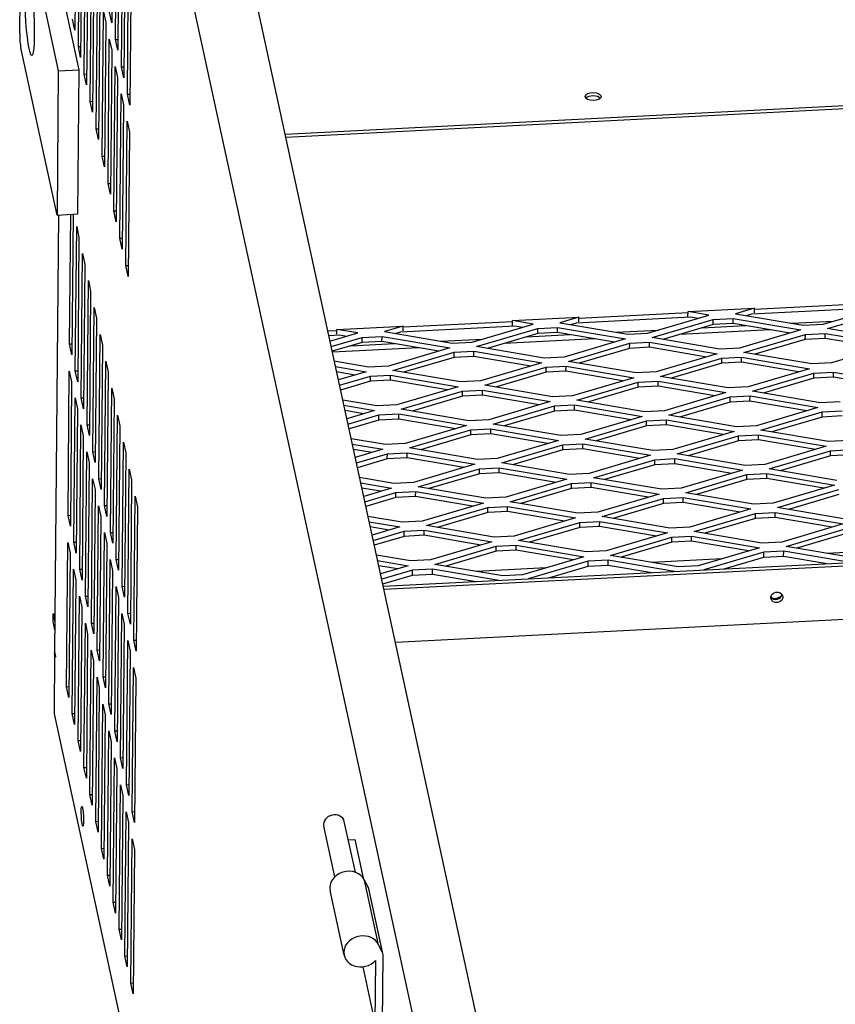
# Model space of a CAD drawing. Extents: x 1 to 145, y 4 to 87.
# Drawn here: x 44 to 53, y 57 to 69 of the extents above; entities that cross this region are included whole.
import ezdxf

# ---------------------------------------------------------------- set-up
doc = ezdxf.new("R2010")
doc.units = 0
doc.header["$LTSCALE"] = 1.3333
doc.header["$MEASUREMENT"] = 0
doc.layers.get('0').update_dxf_attribs({"linetype": 'CONTINUOUS'})

msp = doc.modelspace()

# ---------------------------------------------------------------- linework, layer by layer
at = {"color": 7}
for p, q in [((51.347, 43.072), (44.145, 76.239)), ((52.092, 43.11), (44.891, 76.277)), ((43.995, 60.868), (48, 42.423))]:
    msp.add_line(p, q, dxfattribs=at)
for p, q in [((44.698, 70.795), (44.683, 69.08)), ((44.256, 70.71), (44.241, 68.995)), ((44.725, 68.883), (44.741, 70.597)), ((43.587, 68.953), (43.6, 70.453)), ((43.615, 70.496), (44.046, 68.512)), ((44.295, 68.524), (43.864, 70.509)), ((44.284, 68.798), (44.299, 70.512)), ((44.768, 70.469), (44.753, 68.755)), ((44.327, 70.384), (44.311, 68.67)), ((44.796, 68.557), (44.811, 70.272)), ((44.354, 68.472), (44.369, 70.187)), ((44.839, 70.144), (44.824, 68.429)), ((44.397, 70.059), (44.382, 68.344)), ((44.425, 68.147), (44.44, 69.862)), ((44.867, 68.232), (44.882, 69.947)), ((44.468, 69.734), (44.453, 68.019)), ((44.91, 69.819), (44.894, 68.104)), ((44.495, 67.822), (44.511, 69.537)), ((44.538, 69.409), (44.523, 67.694)), ((44.566, 67.497), (44.581, 69.212)), ((44.581, 69.212), (44.609, 69.084)), ((44.683, 69.08), (44.655, 69.208)), ((44.241, 68.995), (44.213, 69.123)), ((44.609, 69.084), (44.594, 67.369)), ((44.284, 68.798), (44.313, 68.799)), ((44.311, 68.67), (44.284, 68.798)), ((44.637, 67.172), (44.652, 68.886)), ((44.652, 68.886), (44.68, 68.758)), ((44.725, 68.883), (44.754, 68.884)), ((44.753, 68.755), (44.725, 68.883)), ((44.031, 66.797), (43.6, 68.782)), ((44.68, 68.758), (44.665, 67.044)), ((44.046, 68.512), (44.031, 66.797)), ((44.046, 68.512), (44.295, 68.524)), ((44.279, 66.81), (44.295, 68.524)), ((44.354, 68.472), (44.383, 68.474)), ((44.382, 68.344), (44.354, 68.472)), ((44.707, 66.846), (44.723, 68.561)), ((44.723, 68.561), (44.75, 68.433)), ((44.796, 68.557), (44.825, 68.559)), ((44.824, 68.429), (44.796, 68.557)), ((44.75, 68.433), (44.735, 66.718)), ((44.778, 66.521), (44.793, 68.236)), ((44.793, 68.236), (44.821, 68.108)), ((44.867, 68.232), (44.896, 68.234)), ((44.894, 68.104), (44.867, 68.232)), ((44.425, 68.147), (44.454, 68.149)), ((44.453, 68.019), (44.425, 68.147)), ((44.821, 68.108), (44.806, 66.393)), ((46.74, 67.759), (55.039, 68.183)), ((55.039, 68.142), (46.749, 67.719)), ((44.849, 66.196), (44.864, 67.911)), ((44.864, 67.911), (44.892, 67.783)), ((44.495, 67.822), (44.524, 67.823)), ((44.523, 67.694), (44.495, 67.822)), ((44.892, 67.783), (44.876, 66.068)), ((44.566, 67.497), (44.595, 67.498)), ((44.594, 67.369), (44.566, 67.497)), ((44.637, 67.172), (44.666, 67.173)), ((44.665, 67.044), (44.637, 67.172)), ((44.031, 66.797), (44.279, 66.81)), ((44.707, 66.846), (44.736, 66.848)), ((44.735, 66.718), (44.707, 66.846)), ((44.048, 66.798), (44.002, 61.605)), ((44.179, 65.265), (44.193, 66.805)), ((44.221, 66.807), (44.207, 65.137)), ((44.248, 64.945), (44.264, 66.659)), ((44.264, 66.659), (44.291, 66.531)), ((44.291, 66.531), (44.276, 64.816)), ((44.778, 66.521), (44.807, 66.523)), ((44.806, 66.393), (44.778, 66.521)), ((44.318, 64.624), (44.333, 66.339)), ((44.333, 66.339), (44.361, 66.211)), ((44.361, 66.211), (44.346, 64.496)), ((44.849, 66.196), (44.878, 66.197)), ((44.876, 66.068), (44.849, 66.196)), ((44.387, 64.304), (44.403, 66.019)), ((44.403, 66.019), (44.43, 65.891)), ((44.43, 65.891), (44.415, 64.176)), ((44.457, 63.984), (44.472, 65.699)), ((44.472, 65.699), (44.5, 65.571)), ((51.529, 65.593), (51.53, 65.651)), ((51.53, 65.651), (52.32, 65.691)), ((51.778, 65.609), (51.53, 65.651)), ((52.32, 65.691), (52.095, 65.625)), ((52.29, 65.623), (53.648, 65.692)), ((53.617, 65.742), (52.319, 65.676)), ((52.319, 65.633), (52.32, 65.691)), ((53.136, 65.5), (53.865, 65.715)), ((53.189, 65.448), (53.917, 65.663)), ((44.5, 65.571), (44.485, 63.856)), ((49.443, 65.529), (48.146, 65.463)), ((49.443, 65.544), (50.233, 65.585)), ((49.691, 65.502), (49.443, 65.544)), ((49.443, 65.486), (49.443, 65.544)), ((50.233, 65.585), (50.008, 65.518)), ((50.203, 65.516), (51.561, 65.586)), ((51.53, 65.636), (50.232, 65.569)), ((50.232, 65.527), (50.233, 65.585)), ((51.049, 65.393), (51.778, 65.609)), ((51.102, 65.341), (51.83, 65.556)), ((51.561, 65.586), (51.649, 65.571)), ((51.83, 65.556), (52.066, 65.569)), ((51.83, 65.496), (51.83, 65.556)), ((52.066, 65.509), (52.066, 65.569)), ((52.066, 65.569), (52.872, 65.432)), ((52.095, 65.625), (52.9, 65.488)), ((52.224, 65.603), (52.29, 65.623)), ((52.764, 65.511), (53.26, 65.536)), ((47.356, 65.422), (47.249, 65.417)), ((47.356, 65.438), (48.146, 65.478)), ((47.604, 65.396), (47.356, 65.438)), ((47.356, 65.38), (47.356, 65.438)), ((48.146, 65.478), (47.921, 65.412)), ((47.921, 65.412), (48.726, 65.275)), ((48.05, 65.39), (48.117, 65.41)), ((48.117, 65.41), (49.474, 65.479)), ((48.145, 65.42), (48.146, 65.478)), ((48.963, 65.287), (49.691, 65.502)), ((49.015, 65.235), (49.743, 65.45)), ((49.474, 65.479), (49.562, 65.464)), ((49.743, 65.45), (49.98, 65.462)), ((49.743, 65.39), (49.743, 65.45)), ((49.979, 65.402), (49.98, 65.462)), ((49.98, 65.462), (50.785, 65.325)), ((50.008, 65.518), (50.813, 65.381)), ((50.137, 65.496), (50.203, 65.516)), ((50.677, 65.404), (51.173, 65.43)), ((51.83, 65.496), (51.23, 65.319)), ((52.506, 65.434), (51.431, 65.379)), ((51.694, 65.456), (52.216, 65.483)), ((52.066, 65.509), (51.83, 65.496)), ((52.742, 65.393), (52.066, 65.509)), ((52.872, 65.432), (52.143, 65.216)), ((52.9, 65.488), (53.136, 65.5)), ((53.994, 65.311), (53.189, 65.448)), ((44.526, 63.664), (44.542, 65.379)), ((44.542, 65.379), (44.569, 65.251)), ((47.26, 65.366), (47.387, 65.372)), ((47.274, 65.298), (47.604, 65.396)), ((47.288, 65.234), (47.656, 65.343)), ((47.387, 65.372), (47.475, 65.357)), ((47.656, 65.343), (47.893, 65.355)), ((47.656, 65.283), (47.656, 65.343)), ((47.892, 65.295), (47.656, 65.283)), ((47.892, 65.295), (47.893, 65.355)), ((48.569, 65.18), (47.892, 65.295)), ((47.893, 65.355), (48.698, 65.218)), ((48.59, 65.298), (49.086, 65.323)), ((49.743, 65.39), (49.143, 65.213)), ((50.419, 65.327), (49.344, 65.272)), ((49.607, 65.35), (50.129, 65.376)), ((49.979, 65.402), (49.743, 65.39)), ((50.656, 65.287), (49.979, 65.402)), ((50.785, 65.325), (50.056, 65.11)), ((50.813, 65.381), (51.049, 65.393)), ((51.907, 65.204), (51.102, 65.341)), ((52.195, 65.164), (52.924, 65.379)), ((52.923, 65.319), (52.324, 65.142)), ((52.923, 65.319), (52.924, 65.379)), ((53.159, 65.331), (52.923, 65.319)), ((52.924, 65.379), (53.16, 65.391)), ((53.159, 65.331), (53.16, 65.391)), ((53.836, 65.216), (53.159, 65.331)), ((53.16, 65.391), (53.965, 65.254)), ((44.179, 65.265), (44.208, 65.266)), ((44.207, 65.137), (44.179, 65.265)), ((44.569, 65.251), (44.554, 63.536)), ((47.656, 65.283), (47.3, 65.178)), ((48.332, 65.22), (47.303, 65.168)), ((47.52, 65.243), (48.042, 65.27)), ((48.698, 65.218), (47.969, 65.003)), ((48.726, 65.275), (48.963, 65.287)), ((48.75, 65.166), (48.986, 65.178)), ((48.986, 65.118), (48.986, 65.178)), ((48.986, 65.178), (49.791, 65.041)), ((49.82, 65.098), (49.015, 65.235)), ((50.108, 65.057), (50.837, 65.273)), ((50.836, 65.213), (50.237, 65.035)), ((50.836, 65.213), (50.837, 65.273)), ((51.072, 65.225), (50.836, 65.213)), ((50.837, 65.273), (51.073, 65.285)), ((51.072, 65.225), (51.073, 65.285)), ((51.749, 65.11), (51.072, 65.225)), ((51.073, 65.285), (51.878, 65.148)), ((52.143, 65.216), (51.907, 65.204)), ((53.965, 65.254), (53.236, 65.039)), ((44.596, 63.344), (44.611, 65.059)), ((44.611, 65.059), (44.639, 64.931)), ((47.733, 64.991), (47.326, 65.06)), ((48.021, 64.951), (48.75, 65.166)), ((48.749, 65.106), (48.15, 64.929)), ((48.749, 65.106), (48.75, 65.166)), ((48.986, 65.118), (48.749, 65.106)), ((49.662, 65.003), (48.986, 65.118)), ((50.056, 65.11), (49.82, 65.098)), ((50.913, 64.92), (50.108, 65.057)), ((51.878, 65.148), (51.15, 64.932)), ((51.202, 64.88), (51.93, 65.096)), ((51.93, 65.096), (52.167, 65.108)), ((51.93, 65.036), (51.93, 65.096)), ((52.166, 65.048), (52.167, 65.108)), ((52.167, 65.108), (52.972, 64.971)), ((53, 65.027), (52.195, 65.164)), ((44.161, 63.228), (44.176, 64.943)), ((44.176, 64.943), (44.204, 64.815)), ((44.248, 64.945), (44.277, 64.946)), ((44.276, 64.816), (44.248, 64.945)), ((47.34, 64.997), (47.704, 64.935)), ((47.969, 65.003), (47.733, 64.991)), ((48.826, 64.814), (48.021, 64.951)), ((49.791, 65.041), (49.063, 64.826)), ((49.115, 64.774), (49.843, 64.989)), ((49.843, 64.989), (50.08, 65.001)), ((49.843, 64.929), (49.843, 64.989)), ((50.079, 64.941), (49.843, 64.929)), ((50.079, 64.941), (50.08, 65.001)), ((50.756, 64.826), (50.079, 64.941)), ((50.08, 65.001), (50.885, 64.864)), ((51.93, 65.036), (51.33, 64.858)), ((52.166, 65.048), (51.93, 65.036)), ((52.843, 64.932), (52.166, 65.048)), ((52.972, 64.971), (52.243, 64.755)), ((53.236, 65.039), (53, 65.027)), ((44.639, 64.931), (44.624, 63.216)), ((47.575, 64.896), (47.353, 64.934)), ((47.704, 64.935), (47.375, 64.837)), ((47.388, 64.774), (47.756, 64.882)), ((47.756, 64.822), (47.401, 64.717)), ((47.756, 64.882), (47.993, 64.894)), ((47.756, 64.822), (47.756, 64.882)), ((47.992, 64.834), (47.756, 64.822)), ((47.992, 64.834), (47.993, 64.894)), ((48.669, 64.719), (47.992, 64.834)), ((47.993, 64.894), (48.798, 64.757)), ((49.063, 64.826), (48.826, 64.814)), ((49.843, 64.929), (49.243, 64.752)), ((50.885, 64.864), (50.156, 64.649)), ((51.15, 64.932), (50.913, 64.92)), ((50.937, 64.812), (51.173, 64.824)), ((51.173, 64.764), (51.173, 64.824)), ((51.173, 64.824), (51.978, 64.687)), ((52.007, 64.743), (51.202, 64.88)), ((52.295, 64.703), (53.024, 64.918)), ((53.023, 64.858), (52.424, 64.681)), ((53.023, 64.858), (53.024, 64.918)), ((53.259, 64.87), (53.023, 64.858)), ((53.024, 64.918), (53.26, 64.93)), ((53.259, 64.87), (53.26, 64.93)), ((53.936, 64.755), (53.259, 64.87)), ((53.26, 64.93), (54.065, 64.793)), ((44.204, 64.815), (44.189, 63.1)), ((44.665, 63.024), (44.681, 64.739)), ((44.681, 64.739), (44.708, 64.611)), ((48.798, 64.757), (48.069, 64.542)), ((48.121, 64.49), (48.85, 64.705)), ((48.849, 64.645), (48.85, 64.705)), ((48.85, 64.705), (49.086, 64.717)), ((49.086, 64.657), (49.086, 64.717)), ((49.086, 64.717), (49.891, 64.58)), ((49.92, 64.637), (49.115, 64.774)), ((50.208, 64.596), (50.937, 64.812)), ((50.936, 64.752), (50.337, 64.575)), ((50.936, 64.752), (50.937, 64.812)), ((51.173, 64.764), (50.936, 64.752)), ((51.849, 64.649), (51.173, 64.764)), ((52.243, 64.755), (52.007, 64.743)), ((53.1, 64.566), (52.295, 64.703)), ((44.23, 62.908), (44.246, 64.623)), ((44.246, 64.623), (44.273, 64.495)), ((44.318, 64.624), (44.347, 64.626)), ((44.346, 64.496), (44.318, 64.624)), ((44.708, 64.611), (44.693, 62.896)), ((47.833, 64.53), (47.426, 64.599)), ((48.849, 64.645), (48.25, 64.468)), ((49.086, 64.657), (48.849, 64.645)), ((49.762, 64.542), (49.086, 64.657)), ((50.156, 64.649), (49.92, 64.637)), ((51.013, 64.459), (50.208, 64.596)), ((51.978, 64.687), (51.25, 64.471)), ((51.302, 64.419), (52.03, 64.635)), ((52.03, 64.635), (52.267, 64.647)), ((52.03, 64.575), (52.03, 64.635)), ((52.266, 64.587), (52.03, 64.575)), ((52.266, 64.587), (52.267, 64.647)), ((52.943, 64.472), (52.266, 64.587)), ((52.267, 64.647), (53.072, 64.51)), ((44.273, 64.495), (44.258, 62.78)), ((47.44, 64.536), (47.804, 64.474)), ((47.675, 64.435), (47.454, 64.473)), ((47.804, 64.474), (47.475, 64.376)), ((48.069, 64.542), (47.833, 64.53)), ((48.926, 64.353), (48.121, 64.49)), ((49.891, 64.58), (49.163, 64.365)), ((49.215, 64.313), (49.943, 64.528)), ((49.943, 64.468), (49.343, 64.291)), ((49.943, 64.528), (50.18, 64.54)), ((49.943, 64.468), (49.943, 64.528)), ((50.179, 64.48), (49.943, 64.468)), ((50.179, 64.48), (50.18, 64.54)), ((50.856, 64.365), (50.179, 64.48)), ((50.18, 64.54), (50.985, 64.403)), ((51.25, 64.471), (51.013, 64.459)), ((52.03, 64.575), (51.43, 64.397)), ((53.072, 64.51), (52.343, 64.294)), ((53.337, 64.578), (53.1, 64.566)), ((53.124, 64.457), (53.36, 64.47)), ((44.735, 62.704), (44.75, 64.419)), ((44.75, 64.419), (44.778, 64.291)), ((47.488, 64.313), (47.856, 64.421)), ((47.856, 64.361), (47.501, 64.256)), ((47.856, 64.421), (48.093, 64.433)), ((47.856, 64.361), (47.856, 64.421)), ((48.092, 64.373), (47.856, 64.361)), ((48.092, 64.373), (48.093, 64.433)), ((48.769, 64.258), (48.092, 64.373)), ((48.093, 64.433), (48.898, 64.296)), ((49.163, 64.365), (48.926, 64.353)), ((50.985, 64.403), (50.256, 64.188)), ((51.037, 64.351), (51.273, 64.363)), ((51.273, 64.303), (51.273, 64.363)), ((51.273, 64.363), (52.078, 64.226)), ((52.107, 64.282), (51.302, 64.419)), ((52.395, 64.242), (53.124, 64.457)), ((53.123, 64.397), (52.524, 64.22)), ((53.123, 64.397), (53.124, 64.457)), ((53.36, 64.409), (53.123, 64.397)), ((44.3, 62.588), (44.315, 64.303)), ((44.315, 64.303), (44.343, 64.175)), ((44.387, 64.304), (44.416, 64.306)), ((44.415, 64.176), (44.387, 64.304)), ((44.778, 64.291), (44.763, 62.576)), ((48.898, 64.296), (48.169, 64.081)), ((48.221, 64.029), (48.95, 64.244)), ((48.949, 64.184), (48.95, 64.244)), ((48.95, 64.244), (49.186, 64.256)), ((49.186, 64.196), (49.186, 64.256)), ((49.186, 64.256), (49.991, 64.119)), ((50.02, 64.176), (49.215, 64.313)), ((50.308, 64.135), (51.037, 64.351)), ((51.036, 64.291), (50.437, 64.114)), ((51.036, 64.291), (51.037, 64.351)), ((51.273, 64.303), (51.036, 64.291)), ((51.949, 64.188), (51.273, 64.303)), ((52.343, 64.294), (52.107, 64.282)), ((53.2, 64.105), (52.395, 64.242)), ((44.343, 64.175), (44.328, 62.46)), ((47.933, 64.069), (47.526, 64.138)), ((48.949, 64.184), (48.35, 64.007)), ((49.186, 64.196), (48.949, 64.184)), ((49.862, 64.081), (49.186, 64.196)), ((49.991, 64.119), (49.263, 63.904)), ((50.256, 64.188), (50.02, 64.176)), ((51.113, 63.998), (50.308, 64.135)), ((52.078, 64.226), (51.35, 64.011)), ((51.402, 63.958), (52.13, 64.174)), ((52.13, 64.174), (52.367, 64.186)), ((52.13, 64.114), (52.13, 64.174)), ((52.366, 64.126), (52.13, 64.114)), ((52.366, 64.126), (52.367, 64.186)), ((53.043, 64.011), (52.366, 64.126)), ((52.367, 64.186), (53.172, 64.049)), ((53.437, 64.117), (53.2, 64.105)), ((44.804, 62.384), (44.82, 64.099)), ((44.82, 64.099), (44.847, 63.97)), ((47.54, 64.075), (47.904, 64.013)), ((47.775, 63.975), (47.554, 64.012)), ((47.904, 64.013), (47.575, 63.915)), ((48.169, 64.081), (47.933, 64.069)), ((49.027, 63.892), (48.221, 64.029)), ((49.315, 63.852), (50.043, 64.067)), ((50.043, 64.007), (49.443, 63.83)), ((50.043, 64.067), (50.28, 64.079)), ((50.043, 64.007), (50.043, 64.067)), ((50.279, 64.019), (50.043, 64.007)), ((50.279, 64.019), (50.28, 64.079)), ((50.956, 63.904), (50.279, 64.019)), ((50.28, 64.079), (51.085, 63.942)), ((51.35, 64.011), (51.113, 63.998)), ((52.13, 64.114), (51.53, 63.936)), ((53.172, 64.049), (52.443, 63.833)), ((53.224, 63.996), (53.46, 64.009)), ((44.369, 62.268), (44.385, 63.983)), ((44.385, 63.983), (44.412, 63.855)), ((44.457, 63.984), (44.486, 63.986)), ((44.485, 63.856), (44.457, 63.984)), ((44.847, 63.97), (44.832, 62.256)), ((47.589, 63.852), (47.957, 63.96)), ((47.956, 63.9), (47.601, 63.795)), ((47.956, 63.9), (47.957, 63.96)), ((48.192, 63.912), (47.956, 63.9)), ((47.957, 63.96), (48.193, 63.973)), ((48.192, 63.912), (48.193, 63.973)), ((48.869, 63.797), (48.192, 63.912)), ((48.193, 63.973), (48.998, 63.836)), ((49.263, 63.904), (49.027, 63.892)), ((51.085, 63.942), (50.356, 63.727)), ((50.408, 63.675), (51.137, 63.89)), ((51.136, 63.83), (51.137, 63.89)), ((51.137, 63.89), (51.373, 63.902)), ((51.373, 63.842), (51.373, 63.902)), ((51.373, 63.902), (52.178, 63.765)), ((52.207, 63.821), (51.402, 63.958)), ((52.495, 63.781), (53.224, 63.996)), ((53.223, 63.936), (52.624, 63.759)), ((53.223, 63.936), (53.224, 63.996)), ((53.46, 63.949), (53.223, 63.936)), ((44.412, 63.855), (44.397, 62.14)), ((44.874, 62.064), (44.889, 63.778)), ((44.889, 63.778), (44.917, 63.65)), ((48.998, 63.836), (48.269, 63.62)), ((48.322, 63.568), (49.05, 63.783)), ((49.05, 63.783), (49.286, 63.795)), ((49.05, 63.723), (49.05, 63.783)), ((49.286, 63.735), (49.286, 63.795)), ((49.286, 63.795), (50.091, 63.658)), ((50.12, 63.715), (49.315, 63.852)), ((51.136, 63.83), (50.537, 63.653)), ((51.373, 63.842), (51.136, 63.83)), ((52.049, 63.727), (51.373, 63.842)), ((52.443, 63.833), (52.207, 63.821)), ((53.3, 63.644), (52.495, 63.781)), ((44.439, 61.948), (44.454, 63.663)), ((44.454, 63.663), (44.482, 63.535)), ((44.526, 63.664), (44.555, 63.666)), ((44.554, 63.536), (44.526, 63.664)), ((44.917, 63.65), (44.902, 61.936)), ((48.033, 63.608), (47.626, 63.677)), ((49.05, 63.723), (48.45, 63.546)), ((49.286, 63.735), (49.05, 63.723)), ((49.962, 63.62), (49.286, 63.735)), ((50.091, 63.658), (49.363, 63.443)), ((50.356, 63.727), (50.12, 63.715)), ((51.214, 63.538), (50.408, 63.675)), ((52.178, 63.765), (51.45, 63.55)), ((51.502, 63.497), (52.23, 63.713)), ((52.23, 63.653), (51.63, 63.475)), ((52.23, 63.713), (52.467, 63.725)), ((52.23, 63.653), (52.23, 63.713)), ((52.466, 63.665), (52.23, 63.653)), ((52.466, 63.665), (52.467, 63.725)), ((53.143, 63.55), (52.466, 63.665)), ((52.467, 63.725), (53.272, 63.588)), ((44.482, 63.535), (44.467, 61.82)), ((47.64, 63.614), (48.005, 63.552)), ((47.875, 63.514), (47.654, 63.551)), ((48.005, 63.552), (47.675, 63.454)), ((48.269, 63.62), (48.033, 63.608)), ((49.127, 63.431), (48.322, 63.568)), ((49.415, 63.391), (50.144, 63.606)), ((50.143, 63.546), (49.544, 63.369)), ((50.143, 63.546), (50.144, 63.606)), ((50.379, 63.558), (50.143, 63.546)), ((50.144, 63.606), (50.38, 63.618)), ((50.379, 63.558), (50.38, 63.618)), ((51.056, 63.443), (50.379, 63.558)), ((50.38, 63.618), (51.185, 63.481)), ((51.45, 63.55), (51.214, 63.538)), ((53.272, 63.588), (52.543, 63.372)), ((52.595, 63.32), (53.324, 63.536)), ((44.943, 61.744), (44.959, 63.458)), ((44.959, 63.458), (44.986, 63.33)), ((47.689, 63.391), (48.057, 63.5)), ((48.056, 63.439), (47.701, 63.334)), ((48.056, 63.439), (48.057, 63.5)), ((48.292, 63.452), (48.056, 63.439)), ((48.057, 63.5), (48.293, 63.512)), ((48.292, 63.452), (48.293, 63.512)), ((48.969, 63.336), (48.292, 63.452)), ((48.293, 63.512), (49.098, 63.375)), ((49.363, 63.443), (49.127, 63.431)), ((51.185, 63.481), (50.456, 63.266)), ((50.509, 63.214), (51.237, 63.429)), ((51.237, 63.429), (51.473, 63.441)), ((51.237, 63.369), (51.237, 63.429)), ((51.473, 63.381), (51.473, 63.441)), ((51.473, 63.441), (52.278, 63.304)), ((52.307, 63.36), (51.502, 63.497)), ((53.323, 63.476), (52.724, 63.298)), ((44.508, 61.628), (44.524, 63.343)), ((44.524, 63.343), (44.551, 63.215)), ((44.596, 63.344), (44.625, 63.346)), ((44.624, 63.216), (44.596, 63.344)), ((44.986, 63.33), (44.971, 61.615)), ((49.098, 63.375), (48.369, 63.159)), ((48.422, 63.107), (49.15, 63.322)), ((49.15, 63.322), (49.386, 63.334)), ((49.15, 63.262), (49.15, 63.322)), ((49.386, 63.274), (49.386, 63.334)), ((49.386, 63.334), (50.192, 63.197)), ((50.22, 63.254), (49.415, 63.391)), ((51.237, 63.369), (50.637, 63.192)), ((51.473, 63.381), (51.237, 63.369)), ((52.149, 63.266), (51.473, 63.381)), ((52.278, 63.304), (51.55, 63.089)), ((52.543, 63.372), (52.307, 63.36)), ((53.4, 63.183), (52.595, 63.32)), ((44.161, 63.228), (44.19, 63.23)), ((44.189, 63.1), (44.161, 63.228)), ((44.551, 63.215), (44.536, 61.5)), ((48.133, 63.147), (47.726, 63.216)), ((49.15, 63.262), (48.55, 63.085)), ((49.386, 63.274), (49.15, 63.262)), ((50.062, 63.159), (49.386, 63.274)), ((50.192, 63.197), (49.463, 62.982)), ((50.456, 63.266), (50.22, 63.254)), ((51.314, 63.077), (50.509, 63.214)), ((51.602, 63.036), (52.331, 63.252)), ((52.33, 63.192), (51.731, 63.015)), ((52.33, 63.192), (52.331, 63.252)), ((52.566, 63.204), (52.33, 63.192)), ((52.331, 63.252), (52.567, 63.264)), ((52.566, 63.204), (52.567, 63.264)), ((53.243, 63.089), (52.566, 63.204)), ((52.567, 63.264), (53.372, 63.127)), ((47.74, 63.153), (48.105, 63.091)), ((47.976, 63.053), (47.754, 63.09)), ((48.105, 63.091), (47.775, 62.993)), ((48.369, 63.159), (48.133, 63.147)), ((49.227, 62.97), (48.422, 63.107)), ((49.515, 62.93), (50.244, 63.145)), ((50.243, 63.085), (49.644, 62.908)), ((50.243, 63.085), (50.244, 63.145)), ((50.479, 63.097), (50.243, 63.085)), ((50.244, 63.145), (50.48, 63.157)), ((50.479, 63.097), (50.48, 63.157)), ((51.156, 62.982), (50.479, 63.097)), ((50.48, 63.157), (51.285, 63.02)), ((51.55, 63.089), (51.314, 63.077)), ((53.372, 63.127), (52.643, 62.911)), ((52.696, 62.859), (53.424, 63.075)), ((44.578, 61.308), (44.593, 63.023)), ((44.593, 63.023), (44.621, 62.894)), ((44.665, 63.024), (44.694, 63.025)), ((44.693, 62.896), (44.665, 63.024)), ((47.789, 62.93), (48.157, 63.039)), ((48.156, 62.979), (47.801, 62.874)), ((47.907, 62.385), (59.546, 62.98)), ((48.156, 62.979), (48.157, 63.039)), ((48.393, 62.991), (48.156, 62.979)), ((48.157, 63.039), (48.393, 63.051)), ((48.393, 62.991), (48.393, 63.051)), ((48.393, 63.051), (49.198, 62.914)), ((49.069, 62.875), (48.393, 62.991)), ((49.463, 62.982), (49.227, 62.97)), ((51.285, 63.02), (50.556, 62.805)), ((50.609, 62.753), (51.337, 62.968)), ((51.337, 62.968), (51.573, 62.98)), ((51.337, 62.908), (51.337, 62.968)), ((51.573, 62.92), (51.573, 62.98)), ((51.573, 62.98), (52.379, 62.843)), ((52.407, 62.899), (51.602, 63.036)), ((53.424, 63.015), (52.824, 62.837)), ((44.143, 61.192), (44.158, 62.907)), ((44.158, 62.907), (44.186, 62.779)), ((44.23, 62.908), (44.259, 62.91)), ((44.258, 62.78), (44.23, 62.908)), ((44.621, 62.894), (44.606, 61.18)), ((59.554, 62.941), (47.915, 62.347)), ((49.198, 62.914), (48.47, 62.698)), ((48.522, 62.646), (49.25, 62.861)), ((49.25, 62.861), (49.487, 62.873)), ((49.25, 62.801), (49.25, 62.861)), ((49.486, 62.813), (49.487, 62.873)), ((49.487, 62.873), (50.292, 62.736)), ((50.32, 62.793), (49.515, 62.93)), ((51.337, 62.908), (50.737, 62.731)), ((51.573, 62.92), (51.337, 62.908)), ((52.249, 62.805), (51.573, 62.92)), ((52.379, 62.843), (51.65, 62.628)), ((52.643, 62.911), (52.407, 62.899)), ((53.501, 62.722), (52.696, 62.859)), ((44.186, 62.779), (44.171, 61.064)), ((48.233, 62.686), (47.827, 62.755)), ((49.25, 62.801), (48.65, 62.624)), ((49.486, 62.813), (49.25, 62.801)), ((50.163, 62.698), (49.486, 62.813)), ((50.292, 62.736), (49.563, 62.521)), ((50.556, 62.805), (50.32, 62.793)), ((51.414, 62.616), (50.609, 62.753)), ((52.431, 62.791), (51.716, 62.58)), ((51.961, 62.592), (52.43, 62.731)), ((52.43, 62.731), (52.431, 62.791)), ((52.43, 62.731), (52.666, 62.743)), ((52.667, 62.803), (52.431, 62.791)), ((52.666, 62.743), (52.667, 62.803)), ((52.666, 62.743), (53.185, 62.655)), ((53.457, 62.668), (52.667, 62.803)), ((54.019, 62.818), (53.189, 62.775)), ((44.647, 60.988), (44.663, 62.702)), ((44.663, 62.702), (44.69, 62.574)), ((44.735, 62.704), (44.764, 62.705)), ((44.763, 62.576), (44.735, 62.704)), ((47.84, 62.692), (48.205, 62.63)), ((48.076, 62.592), (47.854, 62.629)), ((48.205, 62.63), (47.875, 62.532)), ((48.47, 62.698), (48.233, 62.686)), ((49.327, 62.509), (48.522, 62.646)), ((49.845, 62.604), (49.015, 62.562)), ((50.344, 62.684), (49.629, 62.473)), ((49.874, 62.485), (50.343, 62.624)), ((50.343, 62.624), (50.344, 62.684)), ((50.343, 62.624), (50.579, 62.636)), ((50.58, 62.696), (50.344, 62.684)), ((50.579, 62.636), (50.58, 62.696)), ((50.579, 62.636), (51.098, 62.548)), ((51.37, 62.562), (50.58, 62.696)), ((51.932, 62.711), (51.102, 62.669)), ((51.65, 62.628), (51.414, 62.616)), ((44.212, 60.872), (44.228, 62.587)), ((44.228, 62.587), (44.255, 62.459)), ((44.3, 62.588), (44.329, 62.59)), ((44.328, 62.46), (44.3, 62.588)), ((44.69, 62.574), (44.675, 60.86)), ((48.257, 62.578), (47.889, 62.469)), ((47.901, 62.413), (48.256, 62.518)), ((48.256, 62.518), (48.257, 62.578)), ((48.256, 62.518), (48.493, 62.53)), ((48.493, 62.59), (48.257, 62.578)), ((49.283, 62.455), (48.493, 62.59)), ((48.493, 62.53), (48.493, 62.59)), ((48.493, 62.53), (49.011, 62.441)), ((49.563, 62.521), (49.327, 62.509)), ((44.255, 62.459), (44.24, 60.744)), ((44.717, 60.668), (44.732, 62.382)), ((44.732, 62.382), (44.76, 62.254)), ((44.804, 62.384), (44.833, 62.385)), ((44.832, 62.256), (44.804, 62.384)), ((60.88, 62.373), (48.052, 61.718)), ((44.282, 60.552), (44.297, 62.267)), ((44.297, 62.267), (44.325, 62.139)), ((44.369, 62.268), (44.398, 62.27)), ((44.397, 62.14), (44.369, 62.268)), ((44.76, 62.254), (44.745, 60.539)), ((44.325, 62.139), (44.31, 60.424)), ((43.983, 62.057), (44.006, 62.058)), ((43.983, 62.057), (44.005, 61.958)), ((43.983, 61.967), (43.983, 62.057)), ((44.786, 60.347), (44.802, 62.062)), ((44.802, 62.062), (44.829, 61.934)), ((44.874, 62.064), (44.903, 62.065)), ((44.902, 61.936), (44.874, 62.064)), ((44.004, 61.868), (43.983, 61.967)), ((44.351, 60.232), (44.367, 61.947)), ((44.367, 61.947), (44.394, 61.818)), ((44.439, 61.948), (44.468, 61.949)), ((44.467, 61.82), (44.439, 61.948)), ((44.829, 61.934), (44.814, 60.219)), ((44.394, 61.818), (44.379, 60.104)), ((44.856, 60.027), (44.871, 61.742)), ((44.871, 61.742), (44.899, 61.614)), ((44.943, 61.744), (44.972, 61.745)), ((44.971, 61.615), (44.943, 61.744)), ((44.002, 61.596), (43.995, 60.868)), ((44.002, 61.605), (44.013, 61.551)), ((44.002, 61.596), (44.004, 61.597)), ((44.013, 61.543), (44.002, 61.596)), ((44.013, 61.551), (44.013, 61.543)), ((44.421, 59.912), (44.436, 61.626)), ((44.436, 61.626), (44.464, 61.498)), ((44.508, 61.628), (44.537, 61.629)), ((44.536, 61.5), (44.508, 61.628)), ((44.899, 61.614), (44.884, 59.899)), ((44.464, 61.498), (44.449, 59.784)), ((44.578, 61.308), (44.607, 61.309)), ((44.925, 59.707), (44.941, 61.422)), ((44.941, 61.422), (44.968, 61.294)), ((44.143, 61.192), (44.172, 61.194)), ((44.171, 61.064), (44.143, 61.192)), ((44.49, 59.592), (44.506, 61.306)), ((44.506, 61.306), (44.533, 61.178)), ((44.606, 61.18), (44.578, 61.308)), ((44.968, 61.294), (44.953, 59.579)), ((44.533, 61.178), (44.518, 59.463)), ((44.56, 59.271), (44.575, 60.986)), ((44.575, 60.986), (44.603, 60.858)), ((44.647, 60.988), (44.676, 60.989)), ((44.675, 60.86), (44.647, 60.988)), ((44.212, 60.872), (44.241, 60.873)), ((44.24, 60.744), (44.212, 60.872)), ((44.603, 60.858), (44.588, 59.143)), ((44.629, 58.951), (44.645, 60.666)), ((44.645, 60.666), (44.672, 60.538)), ((44.717, 60.668), (44.746, 60.669)), ((44.745, 60.539), (44.717, 60.668)), ((44.282, 60.552), (44.311, 60.553)), ((44.31, 60.424), (44.282, 60.552)), ((44.672, 60.538), (44.657, 58.823)), ((44.699, 58.631), (44.714, 60.346)), ((44.714, 60.346), (44.742, 60.218)), ((44.786, 60.347), (44.815, 60.349)), ((44.814, 60.219), (44.786, 60.347)), ((44.351, 60.232), (44.38, 60.233)), ((44.379, 60.104), (44.351, 60.232)), ((44.742, 60.218), (44.727, 58.503)), ((44.768, 58.311), (44.784, 60.026)), ((44.784, 60.026), (44.811, 59.898)), ((44.856, 60.027), (44.885, 60.029)), ((44.884, 59.899), (44.856, 60.027)), ((44.421, 59.912), (44.45, 59.913)), ((44.449, 59.784), (44.421, 59.912)), ((44.811, 59.898), (44.796, 58.183)), ((44.838, 57.991), (44.853, 59.706)), ((44.853, 59.706), (44.881, 59.578)), ((44.925, 59.707), (44.954, 59.709)), ((44.953, 59.579), (44.925, 59.707)), ((44.49, 59.592), (44.519, 59.593)), ((44.518, 59.463), (44.49, 59.592)), ((44.881, 59.578), (44.866, 57.863)), ((47.576, 58.987), (47.445, 59.589)), ((47.332, 58.934), (47.201, 59.536)), ((44.907, 57.671), (44.923, 59.386)), ((44.923, 59.386), (44.95, 59.258)), ((47.492, 59.374), (47.57, 59.378)), ((47.57, 59.378), (47.67, 58.919)), ((44.56, 59.271), (44.589, 59.273)), ((44.588, 59.143), (44.56, 59.271)), ((44.95, 59.258), (44.935, 57.543)), ((44.629, 58.951), (44.658, 58.953)), ((44.657, 58.823), (44.629, 58.951)), ((47.73, 58.809), (47.685, 58.893)), ((47.851, 58.125), (47.685, 58.893)), ((47.442, 58.001), (47.275, 58.77)), ((47.73, 58.809), (47.896, 58.041)), ((47.903, 58.022), (47.737, 58.79)), ((44.699, 58.631), (44.728, 58.633)), ((44.727, 58.503), (44.699, 58.631)), ((44.768, 58.311), (44.797, 58.313)), ((44.796, 58.183), (44.768, 58.311)), ((47.896, 58.041), (47.851, 58.125)), ((44.838, 57.991), (44.867, 57.993)), ((44.866, 57.863), (44.838, 57.991)), ((47.815, 57.937), (47.808, 57.198)), ((47.898, 57.202), (47.905, 58.005)), ((47.664, 57.864), (47.808, 57.198)), ((44.907, 57.671), (44.936, 57.672)), ((44.935, 57.543), (44.907, 57.671))]:
    msp.add_line(p, q)
for centre, major_axis, ratio in [((43.705, 69.191), (0.026, -0.499), 0.099232), ((50.402, 68.205), (-0.094, 0.0008), 0.514613), ((52.585, 62.254), (-0.0718, -0.0156), 0.851661), ((44.332, 59.653), (-0.006, 0.12), 0.099232)]:
    msp.add_ellipse(centre, major_axis=major_axis, ratio=ratio)
for centre, major_axis, ratio, start_param, end_param in [((43.601, 68.889), (-0.006, 0.125), 0.099232, 1.027261, 2.598057), ((50.402, 68.164), (-0.094, 0.0008), 0.514613, 3.580997, 5.843781), ((52.577, 62.293), (-0.0718, -0.0156), 0.851661, 0.319369, 2.822223), ((52.57, 62.323), (0.0919, 0.0199), 0.851661, 3.904573, 5.520231), ((47.323, 59.563), (-0.122, -0.027), 0.851661, 3.141593, 6.283185), ((47.485, 58.815), (0.21, 0.046), 0.851661, 0.185239, 3.141593), ((47.639, 58.769), (0.0977, 0.0212), 0.851661, 0, 0.237153), ((47.652, 58.047), (0.21, 0.046), 0.851661, 0.185239, 5.39674), ((47.806, 58), (0.0977, 0.0212), 0.851661, 6.092695, 6.520338)]:
    msp.add_ellipse(centre, major_axis=major_axis, ratio=ratio, start_param=start_param, end_param=end_param)

doc.saveas('drawing.dxf')
